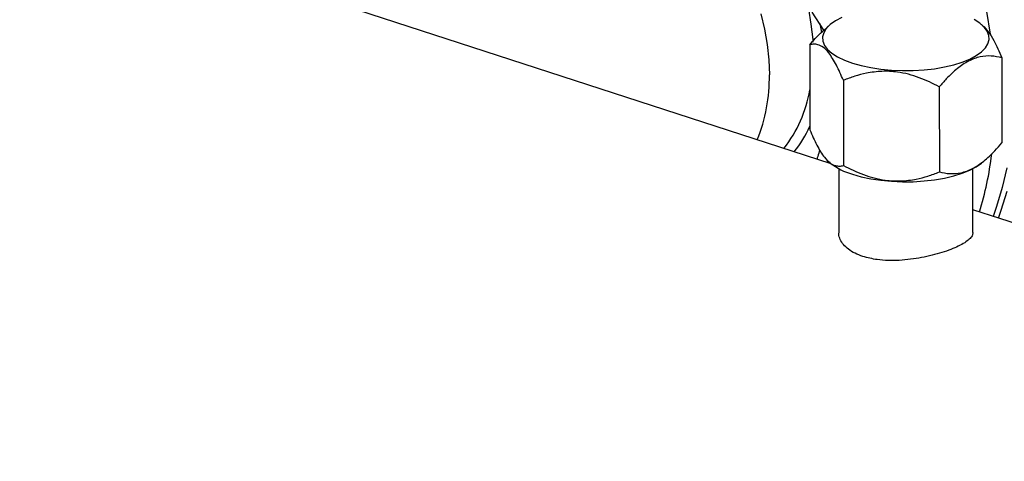
# Model space of a CAD drawing. Units: millimetres. Extents: x 4 to 416, y 4 to 293.
# Drawn here: x 299 to 311, y 178 to 183 of the extents above; entities that cross this region are included whole.
import ezdxf

# ---------------------------------------------------------------- set-up
doc = ezdxf.new("R2010")
doc.units = ezdxf.units.MM

msp = doc.modelspace()

# ---------------------------------------------------------------- linework, layer by layer
at = {"color": 7, "linetype": 'Continuous', "lineweight": 25}
for p, q in [((308.526, 181.616), (291.39, 187.178)), ((308.439, 183.199), (308.3, 183.411)), ((308.388, 183.277), (308.408, 183.173)), ((308.513, 183.266), (308.471, 183.23)), ((310.32, 183.254), (310.305, 183.266)), ((308.272, 183.027), (308.272, 182.018)), ((310.547, 182.873), (310.547, 181.864)), ((308.669, 182.606), (308.669, 181.597)), ((309.806, 182.529), (309.807, 181.52)), ((308.499, 181.638), (308.514, 181.625)), ((310.306, 181.626), (310.348, 181.662)), ((308.614, 181.56), (308.615, 180.801)), ((310.205, 180.802), (310.205, 181.56)), ((327.342, 175.508), (310.205, 181.071))]:
    msp.add_line(p, q, dxfattribs=at)
at = {"color": 8, "linetype": 'Continuous', "lineweight": 25}
msp.add_line((308.487, 181.653), (308.482, 181.63), dxfattribs=at)
at = {"color": 8, "linetype": 'Continuous', "lineweight": 25, "flags": 128}
msp.add_lwpolyline([(305.941, 185.524), (306.055, 185.542), (306.195, 185.55), (306.338, 185.541), (306.483, 185.517), (306.63, 185.477), (306.776, 185.422), (306.922, 185.352), (307.065, 185.267), (307.205, 185.169), (307.34, 185.058), (307.47, 184.934), (307.594, 184.799), (307.71, 184.654), (307.818, 184.5), (307.918, 184.338), (308.007, 184.17), (308.086, 183.996), (308.153, 183.818), (308.21, 183.637), (308.254, 183.454), (308.285, 183.272), (308.305, 183.091), (308.307, 183.057)], dxfattribs=at)
at = {"color": 7, "linetype": 'Continuous', "lineweight": 25, "flags": 128}
for points in [[(307.69, 183.395), (307.734, 183.213), (307.766, 183.031), (307.785, 182.85), (307.792, 182.672)], [(307.69, 183.395), (307.734, 183.213), (307.766, 183.031), (307.785, 182.85), (307.792, 182.672)], [(310.365, 183.422), (310.409, 183.153)], [(308.651, 183.35), (308.575, 183.309), (308.513, 183.265), (308.466, 183.218), (308.436, 183.17), (308.422, 183.12), (308.425, 183.07), (308.445, 183.02), (308.482, 182.972), (308.534, 182.926), (308.601, 182.883), (308.682, 182.844), (308.776, 182.809)], [(308.776, 182.809), (308.88, 182.78), (308.993, 182.756), (309.114, 182.737), (309.24, 182.726), (309.368, 182.72), (309.497, 182.722), (309.625, 182.729), (309.749, 182.743), (309.867, 182.764), (309.978, 182.79), (310.078, 182.821), (310.167, 182.858), (310.244, 182.898), (310.306, 182.942), (310.352, 182.989), (310.383, 183.038), (310.396, 183.088), (310.393, 183.138), (310.374, 183.188), (310.337, 183.236), (310.285, 183.282), (310.218, 183.325)], [(308.776, 181.493), (308.88, 181.463), (308.994, 181.439), (309.114, 181.421), (309.24, 181.409), (309.368, 181.404), (309.498, 181.405), (309.625, 181.413), (309.749, 181.427), (309.867, 181.447), (309.978, 181.474), (310.078, 181.505), (310.168, 181.541), (310.244, 181.582), (310.306, 181.626)], [(310.606, 181.57), (310.552, 181.336), (310.486, 181.11), (310.446, 180.992)], [(310.508, 180.972), (310.541, 181.068), (310.609, 181.293)]]:
    msp.add_lwpolyline(points, dxfattribs=at)
at = {"color": 7, "linetype": 'Continuous', "lineweight": 25}
for centre, radius, start, end in [((305.81, 182.643), 1.982, 338.0026, 0.8374), ((306.219, 182.257), 4.242, 343.3898, 352.8754), ((308.986, 182.234), 0.77, 232.1813, 254.1676)]:
    msp.add_arc(centre, radius, start, end, dxfattribs=at)
at = {"color": 8, "linetype": 'Continuous', "lineweight": 25}
for centre, radius, start, end in [((306.712, 182.768), 1.584, 322.2451, 350.0079), ((306.94, 182.667), 1.463, 321.5934, 335.5413)]:
    msp.add_arc(centre, radius, start, end, dxfattribs=at)
at = {"color": 7, "linetype": 'Continuous', "lineweight": 25}
for points, knots in [([(308.272, 183.027), (308.313, 183.076), (308.378, 183.151), (308.447, 183.207), (308.472, 183.227)], [0, 0, 0, 0, 0.6446849, 1, 1, 1, 1]), ([(310.319, 183.254), (310.321, 183.253), (310.343, 183.237), (310.388, 183.182), (310.447, 183.088), (310.5, 182.982), (310.531, 182.91), (310.547, 182.873)], [0, 0, 0, 0, 0.017877, 0.28712, 0.565364, 0.781686, 1, 1, 1, 1]), ([(308.669, 182.606), (308.642, 182.668), (308.6, 182.763), (308.541, 182.866), (308.49, 182.941), (308.431, 183), (308.371, 183.03), (308.318, 183.037), (308.287, 183.03), (308.272, 183.027)], [0, 0, 0, 0, 0.216049, 0.327214, 0.43988, 0.593433, 0.75212, 0.875492, 1, 1, 1, 1]), ([(310.547, 182.873), (310.505, 182.882), (310.423, 182.899), (310.29, 182.889), (310.154, 182.84), (310.018, 182.748), (309.903, 182.64), (309.834, 182.56), (309.806, 182.529)], [0, 0, 0, 0, 0.178538, 0.351407, 0.530248, 0.703446, 0.882662, 1, 1, 1, 1]), ([(309.806, 182.529), (309.728, 182.568), (309.61, 182.626), (309.441, 182.679), (309.293, 182.709), (309.124, 182.717), (308.954, 182.695), (308.802, 182.656), (308.713, 182.623), (308.669, 182.606)], [0, 0, 0, 0, 0.216049, 0.327214, 0.43988, 0.593433, 0.752119, 0.875492, 1, 1, 1, 1]), ([(308.272, 182.018), (308.299, 181.956), (308.34, 181.861), (308.399, 181.757), (308.451, 181.683), (308.51, 181.623), (308.569, 181.594), (308.623, 181.587), (308.653, 181.593), (308.669, 181.597)], [0, 0, 0, 0, 0.216049, 0.327214, 0.43988, 0.593433, 0.752119, 0.875492, 1, 1, 1, 1]), ([(309.807, 181.52), (309.848, 181.511), (309.931, 181.495), (310.063, 181.505), (310.199, 181.553), (310.335, 181.645), (310.451, 181.754), (310.52, 181.833), (310.547, 181.864)], [0, 0, 0, 0, 0.178538, 0.351407, 0.530248, 0.703446, 0.882662, 1, 1, 1, 1]), ([(308.386, 181.784), (308.38, 181.757), (308.371, 181.718), (308.358, 181.682), (308.354, 181.671)], [0, 0, 0, 0, 0.691471, 1, 1, 1, 1]), ([(308.669, 181.597), (308.747, 181.558), (308.865, 181.499), (309.034, 181.447), (309.182, 181.417), (309.351, 181.409), (309.521, 181.43), (309.673, 181.47), (309.762, 181.503), (309.807, 181.52)], [0, 0, 0, 0, 0.216049, 0.327214, 0.43988, 0.593433, 0.75212, 0.875492, 1, 1, 1, 1]), ([(308.9, 180.519), (308.868, 180.531), (308.803, 180.555), (308.726, 180.603), (308.667, 180.659), (308.63, 180.72), (308.613, 180.769), (308.616, 180.796), (308.617, 180.801)], [0, 0, 0, 0, 0.187234, 0.379974, 0.567188, 0.759692, 0.949481, 1, 1, 1, 1]), ([(310.205, 180.802), (310.203, 180.789), (310.199, 180.763), (310.165, 180.723), (310.11, 180.682), (310.036, 180.641), (309.944, 180.602), (309.839, 180.565), (309.722, 180.532), (309.597, 180.505), (309.465, 180.484), (309.331, 180.471), (309.198, 180.47), (309.048, 180.48), (308.955, 180.504), (308.9, 180.519)], [0, 0, 0, 0, 0.071917, 0.147933, 0.221301, 0.296877, 0.368881, 0.442988, 0.514842, 0.588711, 0.661821, 0.737001, 0.810909, 0.887013, 1, 1, 1, 1])]:
    msp.add_open_spline(points, degree=3, knots=knots, dxfattribs=at)

doc.saveas('drawing.dxf')
